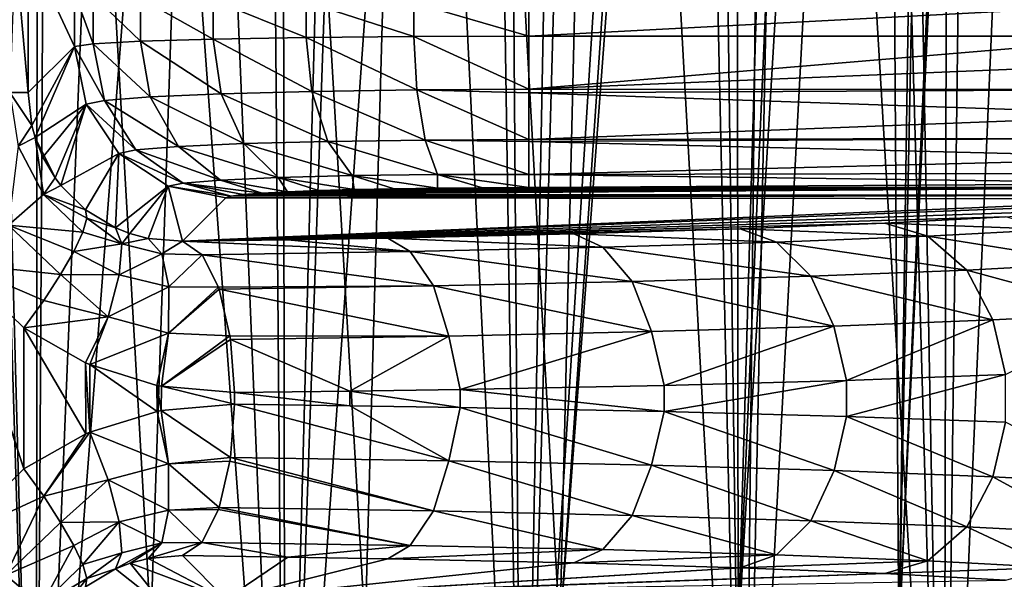
# Model space of a CAD drawing. Units: millimetres. Extents: x -25 to 88, y -1 to 268.
# Drawn here: x 5 to 18, y 7 to 15 of the extents above; entities that cross this region are included whole.
import ezdxf

# ---------------------------------------------------------------- set-up
doc = ezdxf.new("R2010")
doc.units = ezdxf.units.MM
doc.header["$LTSCALE"] = 65.185185
doc.layers.get('0').update_dxf_attribs({"linetype": 'CONTINUOUS'})

msp = doc.modelspace()

# ---------------------------------------------------------------- linework, layer by layer
at = {"linetype": 'Continuous'}
for points in [[(5.088, -0.008, 24.476), (2.334, 46.642, 24.891), (1.707, -0.008, 24.942), (5.088, -0.008, 24.476)], [(3.694, 45.443, 24.726), (2.334, 46.642, 24.891), (5.088, -0.008, 24.476), (3.694, 45.443, 24.726)], [(5.127, 44.26, 24.469), (3.694, 45.443, 24.726), (5.088, -0.008, 24.476), (5.127, 44.26, 24.469)], [(5.089, -0.008, -24.476), (1.708, -0.008, -24.942), (3.869, 45.302, -24.699), (5.089, -0.008, -24.476)], [(5.342, 44.085, -24.423), (5.089, -0.008, -24.476), (3.869, 45.302, -24.699), (5.342, 44.085, -24.423)], [(8.372, -0.008, 23.556), (5.127, 44.26, 24.469), (5.088, -0.008, 24.476), (8.372, -0.008, 23.556)], [(6.578, 43.125, 24.119), (5.127, 44.26, 24.469), (8.372, -0.008, 23.556), (6.578, 43.125, 24.119)], [(6.821, 42.936, -24.051), (5.089, -0.008, -24.476), (5.342, 44.085, -24.423), (6.821, 42.936, -24.051)], [(8.022, 42.052, 23.678), (6.578, 43.125, 24.119), (8.372, -0.008, 23.556), (8.022, 42.052, 23.678)], [(8.316, 41.84, -23.576), (5.089, -0.008, -24.476), (6.821, 42.936, -24.051), (8.316, 41.84, -23.576)], [(9.469, 41.03, 23.137), (8.022, 42.052, 23.678), (8.372, -0.008, 23.556), (9.469, 41.03, 23.137)], [(8.373, -0.008, -23.556), (5.089, -0.008, -24.476), (8.316, 41.84, -23.576), (8.373, -0.008, -23.556)], [(9.786, 40.809, -23.005), (8.373, -0.008, -23.556), (8.316, 41.84, -23.576), (9.786, 40.809, -23.005)], [(11.501, -0.008, 22.197), (9.469, 41.03, 23.137), (8.372, -0.008, 23.556), (11.501, -0.008, 22.197)], [(10.885, 40.069, 22.506), (9.469, 41.03, 23.137), (11.501, -0.008, 22.197), (10.885, 40.069, 22.506)], [(11.206, 39.852, -22.348), (8.373, -0.008, -23.556), (9.786, 40.809, -23.005), (11.206, 39.852, -22.348)], [(18.036, 40.003, 13.452), (16.469, 6.538, 15.33), (17.958, 40.135, 13.556), (18.036, 40.003, 13.452)], [(17.958, 40.135, 13.556), (16.469, 6.538, 15.33), (17.128, 39.181, 14.591), (17.958, 40.135, 13.556)], [(12.246, 39.177, 21.795), (10.885, 40.069, 22.506), (11.501, -0.008, 22.197), (12.246, 39.177, 21.795)], [(18.311, 6.466, 13.074), (16.469, 6.538, 15.33), (18.036, 40.003, 13.452), (18.311, 6.466, 13.074)], [(11.501, -0.008, -22.197), (8.373, -0.008, -23.556), (11.206, 39.852, -22.348), (11.501, -0.008, -22.197)], [(12.582, 38.964, -21.603), (11.501, -0.008, -22.197), (11.206, 39.852, -22.348), (12.582, 38.964, -21.603)], [(14.415, -0.008, 20.425), (12.246, 39.177, 21.795), (11.501, -0.008, 22.197), (14.415, -0.008, 20.425)], [(13.558, 38.352, 21.004), (12.246, 39.177, 21.795), (14.415, -0.008, 20.425), (13.558, 38.352, 21.004)], [(17.128, 39.181, 14.591), (16.469, 6.538, 15.33), (16.954, 39.023, 14.793), (17.128, 39.181, 14.591)], [(16.954, 39.023, 14.793), (16.469, 6.538, 15.33), (16.258, 38.494, 15.554), (16.954, 39.023, 14.793)], [(13.908, 38.137, -20.774), (11.501, -0.008, -22.197), (12.582, 38.964, -21.603), (13.908, 38.137, -20.774)], [(16.469, 6.538, 15.33), (14.351, 6.601, 17.329), (16.258, 38.494, 15.554), (16.469, 6.538, 15.33)], [(16.258, 38.494, 15.554), (14.351, 6.601, 17.329), (15.725, 38.178, 16.093), (16.258, 38.494, 15.554)], [(14.815, 37.587, 20.137), (13.558, 38.352, 21.004), (14.415, -0.008, 20.425), (14.815, 37.587, 20.137)], [(14.416, -0.008, -20.425), (11.501, -0.008, -22.197), (13.908, 38.137, -20.774), (14.416, -0.008, -20.425)], [(15.175, 37.368, -19.868), (14.416, -0.008, -20.425), (13.908, 38.137, -20.774), (15.175, 37.368, -19.868)], [(15.725, 38.178, 16.093), (14.351, 6.601, 17.329), (15.255, 37.952, 16.539), (15.725, 38.178, 16.093)], [(15.255, 37.952, 16.539), (14.351, 6.601, 17.329), (14.316, 37.626, 17.358), (15.255, 37.952, 16.539)], [(14.351, 6.601, 17.329), (11.999, 6.655, 19.033), (14.316, 37.626, 17.358), (14.351, 6.601, 17.329)], [(14.316, 37.626, 17.358), (11.999, 6.655, 19.033), (14.114, 37.575, 17.523), (14.316, 37.626, 17.358)], [(14.114, 37.575, 17.523), (11.999, 6.655, 19.033), (12.726, 37.401, 18.555), (14.114, 37.575, 17.523)], [(17.063, -0.008, 18.271), (14.815, 37.587, 20.137), (14.415, -0.008, 20.425), (17.063, -0.008, 18.271)], [(16.008, 36.876, 19.202), (14.815, 37.587, 20.137), (17.063, -0.008, 18.271), (16.008, 36.876, 19.202)], [(6.602, 6.734, 21.51), (3.536, 6.757, 22.22), (4.853, 37.292, 21.97), (6.602, 6.734, 21.51)], [(7.637, 37.318, 21.164), (6.602, 6.734, 21.51), (4.853, 37.292, 21.97), (7.637, 37.318, 21.164)], [(9.43, 6.7, 20.429), (6.602, 6.734, 21.51), (7.637, 37.318, 21.164), (9.43, 6.7, 20.429)], [(10.294, 37.355, 20.007), (9.43, 6.7, 20.429), (7.637, 37.318, 21.164), (10.294, 37.355, 20.007)], [(11.999, 6.655, 19.033), (9.43, 6.7, 20.429), (10.294, 37.355, 20.007), (11.999, 6.655, 19.033)], [(12.726, 37.401, 18.555), (11.999, 6.655, 19.033), (10.294, 37.355, 20.007), (12.726, 37.401, 18.555)], [(16.379, 36.66, -18.887), (14.416, -0.008, -20.425), (15.175, 37.368, -19.868), (16.379, 36.66, -18.887)], [(17.136, 36.224, 18.203), (16.008, 36.876, 19.202), (17.063, -0.008, 18.271), (17.136, 36.224, 18.203)], [(17.064, -0.008, -18.271), (14.416, -0.008, -20.425), (16.379, 36.66, -18.887), (17.064, -0.008, -18.271)], [(17.518, 36.007, -17.836), (17.064, -0.008, -18.271), (16.379, 36.66, -18.887), (17.518, 36.007, -17.836)], [(19.394, -0.008, 15.776), (17.136, 36.224, 18.203), (17.063, -0.008, 18.271), (19.394, -0.008, 15.776)], [(18.196, 35.626, 17.143), (17.136, 36.224, 18.203), (19.394, -0.008, 15.776), (18.196, 35.626, 17.143)], [(18.587, 35.406, -16.719), (17.064, -0.008, -18.271), (17.518, 36.007, -17.836), (18.587, 35.406, -16.719)], [(19.394, -0.008, -15.775), (17.064, -0.008, -18.271), (18.587, 35.406, -16.719), (19.394, -0.008, -15.775)], [(4.985, 13.78, -20.351), (4.814, 15.704, -21.094), (4.743, 13.78, -21.237), (4.985, 13.78, -20.351)], [(4.985, 13.78, -20.351), (4.985, 15.704, -20.351), (4.814, 15.704, -21.094), (4.985, 13.78, -20.351)], [(5.595, 14.39, -2.896), (5.595, 15.095, -2.896), (4.985, 15.704, -20.351), (5.595, 14.39, -2.896)], [(5.595, 14.39, -2.896), (4.985, 15.704, -20.351), (4.985, 13.78, -20.351), (5.595, 14.39, -2.896)], [(5.843, 15.06, -1.385), (5.595, 15.095, -2.896), (5.843, 14.425, -1.385), (5.843, 15.06, -1.385)], [(5.843, 14.425, -1.385), (5.595, 15.095, -2.896), (5.595, 14.39, -2.896), (5.843, 14.425, -1.385)], [(6.466, 15.027, 0.015), (5.843, 15.06, -1.385), (6.466, 14.458, 0.015), (6.466, 15.027, 0.015)], [(6.466, 14.458, 0.015), (5.843, 15.06, -1.385), (5.843, 14.425, -1.385), (6.466, 14.458, 0.015)], [(7.424, 14.999, 1.211), (6.466, 15.027, 0.015), (7.424, 14.486, 1.211), (7.424, 14.999, 1.211)], [(7.424, 14.486, 1.211), (6.466, 15.027, 0.015), (6.466, 14.458, 0.015), (7.424, 14.486, 1.211)], [(8.652, 14.978, 2.125), (7.424, 14.999, 1.211), (8.652, 14.507, 2.125), (8.652, 14.978, 2.125)], [(8.652, 14.507, 2.125), (7.424, 14.999, 1.211), (7.424, 14.486, 1.211), (8.652, 14.507, 2.125)], [(10.072, 14.964, 2.699), (8.652, 14.978, 2.125), (10.072, 14.52, 2.699), (10.072, 14.964, 2.699)], [(10.072, 14.52, 2.699), (8.652, 14.978, 2.125), (8.652, 14.507, 2.125), (10.072, 14.52, 2.699)], [(11.591, 14.96, 2.894), (10.072, 14.964, 2.699), (11.591, 14.525, 2.894), (11.591, 14.96, 2.894)], [(11.591, 14.525, 2.894), (10.072, 14.964, 2.699), (10.072, 14.52, 2.699), (11.591, 14.525, 2.894)], [(11.591, 14.96, 2.894), (11.591, 14.525, 2.894), (19.907, 14.96, 2.894), (11.591, 14.96, 2.894)], [(11.591, 14.525, 2.894), (19.907, 14.525, 2.894), (19.907, 14.96, 2.894), (11.591, 14.525, 2.894)], [(5.843, 14.425, -1.385), (5.595, 14.39, -2.896), (5.99, 13.677, -1.403), (5.843, 14.425, -1.385)], [(6.466, 14.458, 0.015), (5.843, 14.425, -1.385), (6.596, 13.725, -0.04), (6.466, 14.458, 0.015)], [(6.596, 13.725, -0.04), (5.843, 14.425, -1.385), (5.99, 13.677, -1.403), (6.596, 13.725, -0.04)], [(7.424, 14.486, 1.211), (6.466, 14.458, 0.015), (7.529, 13.765, 1.125), (7.424, 14.486, 1.211)], [(7.529, 13.765, 1.125), (6.466, 14.458, 0.015), (6.596, 13.725, -0.04), (7.529, 13.765, 1.125)], [(8.652, 14.507, 2.125), (7.424, 14.486, 1.211), (8.726, 13.796, 2.017), (8.652, 14.507, 2.125)], [(8.726, 13.796, 2.017), (7.424, 14.486, 1.211), (7.529, 13.765, 1.125), (8.726, 13.796, 2.017)], [(10.072, 14.52, 2.699), (8.652, 14.507, 2.125), (10.11, 13.816, 2.576), (10.072, 14.52, 2.699)], [(10.11, 13.816, 2.576), (8.652, 14.507, 2.125), (8.726, 13.796, 2.017), (10.11, 13.816, 2.576)], [(11.591, 14.525, 2.894), (10.072, 14.52, 2.699), (11.591, 13.823, 2.767), (11.591, 14.525, 2.894)], [(11.591, 13.823, 2.767), (10.072, 14.52, 2.699), (10.11, 13.816, 2.576), (11.591, 13.823, 2.767)], [(19.907, 14.525, 2.894), (11.591, 14.525, 2.894), (11.591, 13.823, 2.767), (19.907, 14.525, 2.894)], [(19.907, 14.525, 2.894), (11.591, 13.823, 2.767), (19.923, 14.168, 2.862), (19.907, 14.525, 2.894)], [(5.595, 14.39, -2.896), (4.985, 13.78, -20.351), (5.033, 13.345, -20.35), (5.595, 14.39, -2.896)], [(5.076, 13.186, -20.341), (5.595, 14.39, -2.896), (5.033, 13.345, -20.35), (5.076, 13.186, -20.341)], [(5.748, 13.626, -2.875), (5.595, 14.39, -2.896), (5.076, 13.186, -20.341), (5.748, 13.626, -2.875)], [(5.99, 13.677, -1.403), (5.595, 14.39, -2.896), (5.748, 13.626, -2.875), (5.99, 13.677, -1.403)], [(19.923, 14.168, 2.862), (11.591, 13.823, 2.767), (19.969, 13.819, 2.765), (19.923, 14.168, 2.862)], [(5.033, 13.345, -20.35), (4.985, 13.78, -20.351), (4.743, 13.78, -21.237), (5.033, 13.345, -20.35)], [(5.033, 13.345, -20.35), (4.743, 13.78, -21.237), (4.854, 13.073, -21.217), (5.033, 13.345, -20.35)], [(8.726, 13.796, 2.017), (7.529, 13.765, 1.125), (8.939, 13.135, 1.661), (8.726, 13.796, 2.017)], [(10.11, 13.816, 2.576), (8.726, 13.796, 2.017), (10.22, 13.153, 2.179), (10.11, 13.816, 2.576)], [(10.22, 13.153, 2.179), (8.726, 13.796, 2.017), (8.939, 13.135, 1.661), (10.22, 13.153, 2.179)], [(11.591, 13.776, 2.749), (11.591, 13.823, 2.767), (10.11, 13.816, 2.576), (11.591, 13.776, 2.749)], [(11.591, 13.159, 2.355), (11.591, 13.776, 2.749), (10.11, 13.816, 2.576), (11.591, 13.159, 2.355)], [(11.591, 13.159, 2.355), (10.11, 13.816, 2.576), (10.22, 13.153, 2.179), (11.591, 13.159, 2.355)], [(11.591, 13.823, 2.767), (11.591, 13.776, 2.749), (19.969, 13.819, 2.765), (11.591, 13.823, 2.767)], [(19.969, 13.819, 2.765), (11.591, 13.776, 2.749), (20.042, 13.485, 2.603), (19.969, 13.819, 2.765)], [(11.591, 13.776, 2.749), (11.591, 13.159, 2.355), (20.042, 13.485, 2.603), (11.591, 13.776, 2.749)], [(5.99, 13.677, -1.403), (5.748, 13.626, -2.875), (6.406, 13.025, -1.505), (5.99, 13.677, -1.403)], [(6.596, 13.725, -0.04), (5.99, 13.677, -1.403), (6.967, 13.069, -0.243), (6.596, 13.725, -0.04)], [(6.967, 13.069, -0.243), (5.99, 13.677, -1.403), (6.406, 13.025, -1.505), (6.967, 13.069, -0.243)], [(7.529, 13.765, 1.125), (6.596, 13.725, -0.04), (7.83, 13.106, 0.836), (7.529, 13.765, 1.125)], [(7.83, 13.106, 0.836), (6.596, 13.725, -0.04), (6.967, 13.069, -0.243), (7.83, 13.106, 0.836)], [(8.939, 13.135, 1.661), (7.529, 13.765, 1.125), (7.83, 13.106, 0.836), (8.939, 13.135, 1.661)], [(5.177, 12.929, -20.314), (5.748, 13.626, -2.875), (5.076, 13.186, -20.341), (5.177, 12.929, -20.314)], [(5.339, 12.653, -20.262), (5.748, 13.626, -2.875), (5.177, 12.929, -20.314), (5.339, 12.653, -20.262)], [(5.415, 12.551, -20.235), (5.748, 13.626, -2.875), (5.339, 12.653, -20.262), (5.415, 12.551, -20.235)], [(6.182, 12.977, -2.868), (5.748, 13.626, -2.875), (5.415, 12.551, -20.235), (6.182, 12.977, -2.868)], [(6.406, 13.025, -1.505), (5.748, 13.626, -2.875), (6.182, 12.977, -2.868), (6.406, 13.025, -1.505)], [(20.042, 13.485, 2.603), (11.591, 13.159, 2.355), (20.135, 13.18, 2.374), (20.042, 13.485, 2.603)], [(5.076, 13.186, -20.341), (5.033, 13.345, -20.35), (4.854, 13.073, -21.217), (5.076, 13.186, -20.341)], [(5.076, 13.186, -20.341), (4.854, 13.073, -21.217), (5.187, 12.435, -21.13), (5.076, 13.186, -20.341)], [(5.339, 12.653, -20.262), (5.177, 12.929, -20.314), (5.076, 13.186, -20.341), (5.339, 12.653, -20.262)], [(5.339, 12.653, -20.262), (5.076, 13.186, -20.341), (5.187, 12.435, -21.13), (5.339, 12.653, -20.262)], [(8.939, 13.135, 1.661), (7.83, 13.106, 0.836), (9.257, 12.683, 1.111), (8.939, 13.135, 1.661)], [(10.22, 13.153, 2.179), (8.939, 13.135, 1.661), (10.384, 12.699, 1.566), (10.22, 13.153, 2.179)], [(10.384, 12.699, 1.566), (8.939, 13.135, 1.661), (9.257, 12.683, 1.111), (10.384, 12.699, 1.566)], [(11.591, 13.135, 2.333), (11.591, 13.159, 2.355), (10.22, 13.153, 2.179), (11.591, 13.135, 2.333)], [(11.591, 12.698, 1.708), (11.591, 13.135, 2.333), (10.22, 13.153, 2.179), (11.591, 12.698, 1.708)], [(11.591, 12.698, 1.708), (10.22, 13.153, 2.179), (10.384, 12.699, 1.566), (11.591, 12.698, 1.708)], [(11.591, 13.159, 2.355), (11.591, 13.135, 2.333), (20.135, 13.18, 2.374), (11.591, 13.159, 2.355)], [(20.135, 13.18, 2.374), (11.591, 13.135, 2.333), (20.237, 12.917, 2.084), (20.135, 13.18, 2.374)], [(11.591, 13.135, 2.333), (11.591, 12.698, 1.708), (20.237, 12.917, 2.084), (11.591, 13.135, 2.333)], [(5.187, 12.435, -21.13), (4.854, 13.073, -21.217), (4.726, 12.03, -21.8), (5.187, 12.435, -21.13)], [(6.406, 13.025, -1.505), (6.182, 12.977, -2.868), (7.028, 12.585, -1.675), (6.406, 13.025, -1.505)], [(6.967, 13.069, -0.243), (6.406, 13.025, -1.505), (7.522, 12.624, -0.565), (6.967, 13.069, -0.243)], [(7.522, 12.624, -0.565), (6.406, 13.025, -1.505), (7.028, 12.585, -1.675), (7.522, 12.624, -0.565)], [(7.83, 13.106, 0.836), (6.967, 13.069, -0.243), (8.282, 12.657, 0.384), (7.83, 13.106, 0.836)], [(8.282, 12.657, 0.384), (6.967, 13.069, -0.243), (7.522, 12.624, -0.565), (8.282, 12.657, 0.384)], [(9.257, 12.683, 1.111), (7.83, 13.106, 0.836), (8.282, 12.657, 0.384), (9.257, 12.683, 1.111)], [(5.741, 12.23, -20.1), (6.182, 12.977, -2.868), (5.415, 12.551, -20.235), (5.741, 12.23, -20.1)], [(6.135, 11.994, -19.903), (6.182, 12.977, -2.868), (5.741, 12.23, -20.1), (6.135, 11.994, -19.903)], [(6.831, 12.543, -2.875), (6.182, 12.977, -2.868), (6.135, 11.994, -19.903), (6.831, 12.543, -2.875)], [(7.028, 12.585, -1.675), (6.182, 12.977, -2.868), (6.831, 12.543, -2.875), (7.028, 12.585, -1.675)], [(20.237, 12.917, 2.084), (11.591, 12.698, 1.708), (20.335, 12.714, 1.742), (20.237, 12.917, 2.084)], [(5.415, 12.551, -20.235), (5.339, 12.653, -20.262), (5.187, 12.435, -21.13), (5.415, 12.551, -20.235)], [(8.072, 12.453, -1.135), (7.522, 12.624, -0.565), (7.028, 12.585, -1.675), (8.072, 12.453, -1.135)], [(8.405, 12.471, -0.617), (8.282, 12.657, 0.384), (7.522, 12.624, -0.565), (8.405, 12.471, -0.617)], [(8.072, 12.453, -1.135), (8.405, 12.471, -0.617), (7.522, 12.624, -0.565), (8.072, 12.453, -1.135)], [(9.286, 12.5, 0.233), (9.257, 12.683, 1.111), (8.282, 12.657, 0.384), (9.286, 12.5, 0.233)], [(8.405, 12.471, -0.617), (8.813, 12.487, -0.159), (8.282, 12.657, 0.384), (8.405, 12.471, -0.617)], [(8.813, 12.487, -0.159), (9.286, 12.5, 0.233), (8.282, 12.657, 0.384), (8.813, 12.487, -0.159)], [(10.384, 12.519, 0.777), (10.384, 12.699, 1.566), (9.257, 12.683, 1.111), (10.384, 12.519, 0.777)], [(9.286, 12.5, 0.233), (9.814, 12.511, 0.548), (9.257, 12.683, 1.111), (9.286, 12.5, 0.233)], [(9.814, 12.511, 0.548), (10.384, 12.519, 0.777), (9.257, 12.683, 1.111), (9.814, 12.511, 0.548)], [(10.384, 12.519, 0.777), (10.979, 12.524, 0.917), (10.384, 12.699, 1.566), (10.384, 12.519, 0.777)], [(10.979, 12.524, 0.917), (11.591, 12.526, 0.964), (10.384, 12.699, 1.566), (10.979, 12.524, 0.917)], [(11.591, 12.526, 0.964), (11.591, 12.698, 1.708), (10.384, 12.699, 1.566), (11.591, 12.526, 0.964)], [(20.335, 12.714, 1.742), (11.591, 12.698, 1.708), (20.418, 12.581, 1.363), (20.335, 12.714, 1.742)], [(11.591, 12.698, 1.708), (11.591, 12.526, 0.964), (20.418, 12.581, 1.363), (11.591, 12.698, 1.708)], [(5.741, 12.23, -20.1), (5.415, 12.551, -20.235), (5.187, 12.435, -21.13), (5.741, 12.23, -20.1)], [(6.326, 11.919, -19.796), (6.831, 12.543, -2.875), (6.135, 11.994, -19.903), (6.326, 11.919, -19.796)], [(6.568, 11.855, -19.646), (6.831, 12.543, -2.875), (6.326, 11.919, -19.796), (6.568, 11.855, -19.646)], [(7.02, 11.817, -19.33), (6.831, 12.543, -2.875), (6.568, 11.855, -19.646), (7.02, 11.817, -19.33)], [(7.662, 12.413, -2.286), (7.028, 12.585, -1.675), (6.831, 12.543, -2.875), (7.662, 12.413, -2.286)], [(7.594, 12.391, -2.896), (7.662, 12.413, -2.286), (6.831, 12.543, -2.875), (7.594, 12.391, -2.896)], [(7.02, 11.817, -19.33), (7.594, 12.391, -2.896), (6.831, 12.543, -2.875), (7.02, 11.817, -19.33)], [(7.662, 12.413, -2.286), (7.822, 12.433, -1.696), (7.028, 12.585, -1.675), (7.662, 12.413, -2.286)], [(7.822, 12.433, -1.696), (8.072, 12.453, -1.135), (7.028, 12.585, -1.675), (7.822, 12.433, -1.696)], [(8.072, 12.453, -1.135), (7.822, 12.433, -1.696), (20.474, 12.526, 0.964), (8.072, 12.453, -1.135)], [(20.474, 12.526, 0.964), (7.822, 12.433, -1.696), (20.421, 12.427, -1.862), (20.474, 12.526, 0.964)], [(8.405, 12.471, -0.617), (8.072, 12.453, -1.135), (20.474, 12.526, 0.964), (8.405, 12.471, -0.617)], [(8.813, 12.487, -0.159), (8.405, 12.471, -0.617), (20.474, 12.526, 0.964), (8.813, 12.487, -0.159)], [(9.286, 12.5, 0.233), (8.813, 12.487, -0.159), (20.474, 12.526, 0.964), (9.286, 12.5, 0.233)], [(9.814, 12.511, 0.548), (9.286, 12.5, 0.233), (20.474, 12.526, 0.964), (9.814, 12.511, 0.548)], [(10.384, 12.519, 0.777), (9.814, 12.511, 0.548), (20.474, 12.526, 0.964), (10.384, 12.519, 0.777)], [(10.979, 12.524, 0.917), (10.384, 12.519, 0.777), (20.474, 12.526, 0.964), (10.979, 12.524, 0.917)], [(11.591, 12.526, 0.964), (10.979, 12.524, 0.917), (20.474, 12.526, 0.964), (11.591, 12.526, 0.964)], [(11.591, 12.526, 0.964), (20.474, 12.526, 0.964), (20.418, 12.581, 1.363), (11.591, 12.526, 0.964)], [(5.187, 12.435, -21.13), (4.726, 12.03, -21.8), (5.704, 11.937, -20.966), (5.187, 12.435, -21.13)], [(5.741, 12.23, -20.1), (5.187, 12.435, -21.13), (5.757, 12.122, -20.547), (5.741, 12.23, -20.1)], [(5.757, 12.122, -20.547), (5.187, 12.435, -21.13), (5.704, 11.937, -20.966), (5.757, 12.122, -20.547)], [(7.594, 12.391, -2.896), (7.02, 11.817, -19.33), (20.241, 12.376, -3.32), (7.594, 12.391, -2.896)], [(20.241, 12.376, -3.32), (7.02, 11.817, -19.33), (19.96, 12.327, -4.746), (20.241, 12.376, -3.32)], [(7.662, 12.413, -2.286), (7.594, 12.391, -2.896), (20.421, 12.427, -1.862), (7.662, 12.413, -2.286)], [(20.421, 12.427, -1.862), (7.594, 12.391, -2.896), (20.241, 12.376, -3.32), (20.421, 12.427, -1.862)], [(7.822, 12.433, -1.696), (7.662, 12.413, -2.286), (20.421, 12.427, -1.862), (7.822, 12.433, -1.696)], [(6.135, 11.994, -19.903), (5.741, 12.23, -20.1), (5.757, 12.122, -20.547), (6.135, 11.994, -19.903)], [(19.96, 12.327, -4.746), (7.02, 11.817, -19.33), (19.108, 12.231, -7.495), (19.96, 12.327, -4.746)], [(19.108, 12.231, -7.495), (7.02, 11.817, -19.33), (17.875, 12.139, -10.107), (19.108, 12.231, -7.495)], [(5.757, 12.122, -20.547), (5.704, 11.937, -20.966), (6.222, 11.781, -20.567), (5.757, 12.122, -20.547)], [(6.135, 11.994, -19.903), (5.757, 12.122, -20.547), (6.222, 11.781, -20.567), (6.135, 11.994, -19.903)], [(17.875, 12.139, -10.107), (7.02, 11.817, -19.33), (16.287, 12.055, -12.519), (17.875, 12.139, -10.107)], [(17.875, 12.139, -10.107), (16.287, 12.055, -12.519), (18.51, 11.972, -10.532), (17.875, 12.139, -10.107)], [(4.726, 12.03, -21.8), (4.052, 11.522, -22.132), (5.413, 11.379, -21.63), (4.726, 12.03, -21.8)], [(5.704, 11.937, -20.966), (4.726, 12.03, -21.8), (5.588, 11.684, -21.333), (5.704, 11.937, -20.966)], [(5.588, 11.684, -21.333), (4.726, 12.03, -21.8), (5.413, 11.379, -21.63), (5.588, 11.684, -21.333)], [(6.326, 11.919, -19.796), (6.135, 11.994, -19.903), (6.222, 11.781, -20.567), (6.326, 11.919, -19.796)], [(16.287, 12.055, -12.519), (7.02, 11.817, -19.33), (14.376, 11.98, -14.684), (16.287, 12.055, -12.519)], [(14.376, 11.98, -14.684), (7.02, 11.817, -19.33), (12.183, 11.914, -16.557), (14.376, 11.98, -14.684)], [(14.376, 11.98, -14.684), (12.183, 11.914, -16.557), (14.856, 11.807, -15.278), (14.376, 11.98, -14.684)], [(16.287, 12.055, -12.519), (14.376, 11.98, -14.684), (16.851, 11.885, -13.034), (16.287, 12.055, -12.519)], [(14.376, 11.98, -14.684), (14.856, 11.807, -15.278), (16.851, 11.885, -13.034), (14.376, 11.98, -14.684)], [(16.287, 12.055, -12.519), (16.851, 11.885, -13.034), (18.51, 11.972, -10.532), (16.287, 12.055, -12.519)], [(16.851, 11.885, -13.034), (19.076, 11.527, -10.837), (18.51, 11.972, -10.532), (16.851, 11.885, -13.034)], [(5.704, 11.937, -20.966), (5.588, 11.684, -21.333), (6.222, 11.781, -20.567), (5.704, 11.937, -20.966)], [(6.568, 11.855, -19.646), (6.326, 11.919, -19.796), (6.222, 11.781, -20.567), (6.568, 11.855, -19.646)], [(6.568, 11.855, -19.646), (6.222, 11.781, -20.567), (6.747, 11.651, -20.32), (6.568, 11.855, -19.646)], [(7.02, 11.817, -19.33), (6.568, 11.855, -19.646), (6.747, 11.651, -20.32), (7.02, 11.817, -19.33)], [(12.183, 11.914, -16.557), (7.02, 11.817, -19.33), (9.731, 11.86, -18.113), (12.183, 11.914, -16.557)], [(9.731, 11.86, -18.113), (7.02, 11.817, -19.33), (8.408, 11.837, -18.766), (9.731, 11.86, -18.113)], [(8.408, 11.837, -18.766), (7.02, 11.817, -19.33), (10.024, 11.683, -18.818), (8.408, 11.837, -18.766)], [(9.731, 11.86, -18.113), (8.408, 11.837, -18.766), (10.024, 11.683, -18.818), (9.731, 11.86, -18.113)], [(12.183, 11.914, -16.557), (9.731, 11.86, -18.113), (12.565, 11.739, -17.219), (12.183, 11.914, -16.557)], [(9.731, 11.86, -18.113), (10.024, 11.683, -18.818), (12.565, 11.739, -17.219), (9.731, 11.86, -18.113)], [(12.183, 11.914, -16.557), (12.565, 11.739, -17.219), (14.856, 11.807, -15.278), (12.183, 11.914, -16.557)], [(14.856, 11.807, -15.278), (17.366, 11.437, -13.415), (16.851, 11.885, -13.034), (14.856, 11.807, -15.278)], [(17.366, 11.437, -13.415), (19.076, 11.527, -10.837), (16.851, 11.885, -13.034), (17.366, 11.437, -13.415)], [(6.222, 11.781, -20.567), (5.588, 11.684, -21.333), (6.187, 11.373, -21.14), (6.222, 11.781, -20.567)], [(6.222, 11.781, -20.567), (6.187, 11.373, -21.14), (6.747, 11.651, -20.32), (6.222, 11.781, -20.567)], [(7.02, 11.817, -19.33), (6.747, 11.651, -20.32), (7.282, 11.64, -20.043), (7.02, 11.817, -19.33)], [(7.02, 11.817, -19.33), (7.282, 11.64, -20.043), (10.024, 11.683, -18.818), (7.02, 11.817, -19.33)], [(10.024, 11.683, -18.818), (12.95, 11.286, -17.728), (12.565, 11.739, -17.219), (10.024, 11.683, -18.818)], [(12.565, 11.739, -17.219), (15.311, 11.356, -15.728), (14.856, 11.807, -15.278), (12.565, 11.739, -17.219)], [(12.95, 11.286, -17.728), (15.311, 11.356, -15.728), (12.565, 11.739, -17.219), (12.95, 11.286, -17.728)], [(15.311, 11.356, -15.728), (17.366, 11.437, -13.415), (14.856, 11.807, -15.278), (15.311, 11.356, -15.728)], [(4.929, 8.812, -21.953), (4.023, 11.561, -22.137), (4.009, 7.905, -22.14), (4.929, 8.812, -21.953)], [(4.023, 11.561, -22.137), (4.929, 8.812, -21.953), (4.052, 11.522, -22.132), (4.023, 11.561, -22.137)], [(5.588, 11.684, -21.333), (5.413, 11.379, -21.63), (6.187, 11.373, -21.14), (5.588, 11.684, -21.333)], [(6.747, 11.651, -20.32), (6.187, 11.373, -21.14), (6.838, 11.215, -20.898), (6.747, 11.651, -20.32)], [(6.747, 11.651, -20.32), (6.838, 11.215, -20.898), (7.282, 11.64, -20.043), (6.747, 11.651, -20.32)], [(7.282, 11.64, -20.043), (6.838, 11.215, -20.898), (7.496, 11.209, -20.617), (7.282, 11.64, -20.043)], [(7.282, 11.64, -20.043), (10.33, 11.229, -19.376), (10.024, 11.683, -18.818), (7.282, 11.64, -20.043)], [(7.282, 11.64, -20.043), (7.496, 11.209, -20.617), (10.33, 11.229, -19.376), (7.282, 11.64, -20.043)], [(10.33, 11.229, -19.376), (12.95, 11.286, -17.728), (10.024, 11.683, -18.818), (10.33, 11.229, -19.376)], [(4.929, 8.812, -21.953), (4.929, 10.672, -21.953), (4.052, 11.522, -22.132), (4.929, 8.812, -21.953)], [(4.052, 11.522, -22.132), (4.929, 10.672, -21.953), (5.19, 11.035, -21.841), (4.052, 11.522, -22.132)], [(5.413, 11.379, -21.63), (4.052, 11.522, -22.132), (5.19, 11.035, -21.841), (5.413, 11.379, -21.63)], [(15.311, 11.356, -15.728), (17.71, 10.778, -13.657), (17.366, 11.437, -13.415), (15.311, 11.356, -15.728)], [(17.366, 11.437, -13.415), (19.454, 10.869, -11.027), (19.076, 11.527, -10.837), (17.366, 11.437, -13.415)], [(17.71, 10.778, -13.657), (19.454, 10.869, -11.027), (17.366, 11.437, -13.415), (17.71, 10.778, -13.657)], [(5.413, 11.379, -21.63), (5.19, 11.035, -21.841), (6.04, 10.818, -21.548), (5.413, 11.379, -21.63)], [(6.187, 11.373, -21.14), (5.413, 11.379, -21.63), (6.04, 10.818, -21.548), (6.187, 11.373, -21.14)], [(6.187, 11.373, -21.14), (6.04, 10.818, -21.548), (6.838, 11.215, -20.898), (6.187, 11.373, -21.14)], [(12.95, 11.286, -17.728), (15.614, 10.695, -16.015), (15.311, 11.356, -15.728), (12.95, 11.286, -17.728)], [(15.614, 10.695, -16.015), (17.71, 10.778, -13.657), (15.311, 11.356, -15.728), (15.614, 10.695, -16.015)], [(6.838, 11.215, -20.898), (6.04, 10.818, -21.548), (6.836, 10.605, -21.298), (6.838, 11.215, -20.898)], [(6.838, 11.215, -20.898), (6.836, 10.605, -21.298), (7.496, 11.209, -20.617), (6.838, 11.215, -20.898)], [(7.496, 11.209, -20.617), (6.836, 10.605, -21.298), (7.504, 11.185, -20.638), (7.496, 11.209, -20.617)], [(7.504, 11.185, -20.638), (6.836, 10.605, -21.298), (7.646, 10.569, -21.006), (7.504, 11.185, -20.638)], [(7.496, 11.209, -20.617), (7.504, 11.185, -20.638), (10.33, 11.229, -19.376), (7.496, 11.209, -20.617)], [(7.504, 11.185, -20.638), (10.535, 10.565, -19.736), (10.33, 11.229, -19.376), (7.504, 11.185, -20.638)], [(7.504, 11.185, -20.638), (7.646, 10.569, -21.006), (10.535, 10.565, -19.736), (7.504, 11.185, -20.638)], [(10.33, 11.229, -19.376), (13.206, 10.624, -18.055), (12.95, 11.286, -17.728), (10.33, 11.229, -19.376)], [(10.535, 10.565, -19.736), (13.206, 10.624, -18.055), (10.33, 11.229, -19.376), (10.535, 10.565, -19.736)], [(13.206, 10.624, -18.055), (15.614, 10.695, -16.015), (12.95, 11.286, -17.728), (13.206, 10.624, -18.055)], [(5.19, 11.035, -21.841), (4.929, 10.672, -21.953), (6.04, 10.818, -21.548), (5.19, 11.035, -21.841)], [(4.929, 10.672, -21.953), (5.742, 10.211, -21.755), (6.04, 10.818, -21.548), (4.929, 10.672, -21.953)], [(5.742, 10.211, -21.755), (5.797, 10.188, -21.74), (6.04, 10.818, -21.548), (5.742, 10.211, -21.755)], [(6.04, 10.818, -21.548), (5.797, 10.188, -21.74), (6.836, 10.605, -21.298), (6.04, 10.818, -21.548)], [(17.71, 10.778, -13.657), (17.876, 10.056, -13.664), (19.454, 10.869, -11.027), (17.71, 10.778, -13.657)], [(4.929, 8.812, -21.953), (5.745, 9.275, -21.754), (4.929, 10.672, -21.953), (4.929, 8.812, -21.953)], [(4.929, 10.672, -21.953), (5.745, 9.275, -21.754), (5.742, 10.211, -21.755), (4.929, 10.672, -21.953)], [(13.206, 10.624, -18.055), (13.372, 9.915, -18.095), (15.614, 10.695, -16.015), (13.206, 10.624, -18.055)], [(13.372, 9.915, -18.095), (15.779, 9.981, -16.04), (15.614, 10.695, -16.015), (13.372, 9.915, -18.095)], [(15.614, 10.695, -16.015), (15.779, 9.981, -16.04), (17.71, 10.778, -13.657), (15.614, 10.695, -16.015)], [(15.779, 9.981, -16.04), (17.876, 10.056, -13.664), (17.71, 10.778, -13.657), (15.779, 9.981, -16.04)], [(5.797, 10.188, -21.74), (6.683, 9.915, -21.484), (6.836, 10.605, -21.298), (5.797, 10.188, -21.74)], [(6.683, 9.915, -21.484), (6.742, 9.903, -21.466), (6.836, 10.605, -21.298), (6.683, 9.915, -21.484)], [(6.836, 10.605, -21.298), (6.742, 9.903, -21.466), (7.646, 10.569, -21.006), (6.836, 10.605, -21.298)], [(7.646, 10.569, -21.006), (6.742, 9.903, -21.466), (7.653, 10.52, -21.023), (7.646, 10.569, -21.006)], [(6.742, 9.903, -21.466), (7.705, 9.819, -21.14), (7.653, 10.52, -21.023), (6.742, 9.903, -21.466)], [(7.646, 10.569, -21.006), (7.653, 10.52, -21.023), (10.535, 10.565, -19.736), (7.646, 10.569, -21.006)], [(7.653, 10.52, -21.023), (9.229, 9.838, -20.52), (10.535, 10.565, -19.736), (7.653, 10.52, -21.023)], [(7.705, 9.819, -21.14), (9.229, 9.838, -20.52), (7.653, 10.52, -21.023), (7.705, 9.819, -21.14)], [(9.229, 9.838, -20.52), (10.681, 9.861, -19.803), (10.535, 10.565, -19.736), (9.229, 9.838, -20.52)], [(10.535, 10.565, -19.736), (10.681, 9.861, -19.803), (13.206, 10.624, -18.055), (10.535, 10.565, -19.736)], [(10.681, 9.861, -19.803), (13.372, 9.915, -18.095), (13.206, 10.624, -18.055), (10.681, 9.861, -19.803)], [(5.745, 9.275, -21.754), (5.796, 9.297, -21.741), (5.742, 10.211, -21.755), (5.745, 9.275, -21.754)], [(5.742, 10.211, -21.755), (5.796, 9.297, -21.741), (5.797, 10.188, -21.74), (5.742, 10.211, -21.755)], [(5.796, 9.297, -21.741), (6.688, 9.571, -21.483), (5.797, 10.188, -21.74), (5.796, 9.297, -21.741)], [(5.797, 10.188, -21.74), (6.688, 9.571, -21.483), (6.683, 9.915, -21.484), (5.797, 10.188, -21.74)], [(15.779, 9.504, -16.04), (17.876, 9.428, -13.663), (17.876, 10.056, -13.664), (15.779, 9.504, -16.04)], [(15.779, 9.981, -16.04), (15.779, 9.504, -16.04), (17.876, 10.056, -13.664), (15.779, 9.981, -16.04)], [(6.688, 9.571, -21.483), (6.74, 9.581, -21.467), (6.683, 9.915, -21.484), (6.688, 9.571, -21.483)], [(6.683, 9.915, -21.484), (6.74, 9.581, -21.467), (6.742, 9.903, -21.466), (6.683, 9.915, -21.484)], [(6.74, 9.581, -21.467), (7.705, 9.666, -21.14), (6.742, 9.903, -21.466), (6.74, 9.581, -21.467)], [(6.742, 9.903, -21.466), (7.705, 9.666, -21.14), (7.705, 9.819, -21.14), (6.742, 9.903, -21.466)], [(10.681, 9.861, -19.803), (13.372, 9.569, -18.095), (13.372, 9.915, -18.095), (10.681, 9.861, -19.803)], [(13.372, 9.569, -18.095), (15.779, 9.504, -16.04), (15.779, 9.981, -16.04), (13.372, 9.569, -18.095)], [(13.372, 9.915, -18.095), (13.372, 9.569, -18.095), (15.779, 9.981, -16.04), (13.372, 9.915, -18.095)], [(7.705, 9.819, -21.14), (9.229, 9.646, -20.52), (9.229, 9.838, -20.52), (7.705, 9.819, -21.14)], [(7.705, 9.666, -21.14), (9.229, 9.646, -20.52), (7.705, 9.819, -21.14), (7.705, 9.666, -21.14)], [(9.229, 9.838, -20.52), (10.681, 9.624, -19.803), (10.681, 9.861, -19.803), (9.229, 9.838, -20.52)], [(9.229, 9.646, -20.52), (10.681, 9.624, -19.803), (9.229, 9.838, -20.52), (9.229, 9.646, -20.52)], [(10.681, 9.624, -19.803), (13.372, 9.569, -18.095), (10.681, 9.861, -19.803), (10.681, 9.624, -19.803)], [(7.705, 9.666, -21.14), (6.74, 9.581, -21.467), (7.653, 8.964, -21.023), (7.705, 9.666, -21.14)], [(7.705, 9.666, -21.14), (7.653, 8.964, -21.023), (10.535, 8.919, -19.735), (7.705, 9.666, -21.14)], [(9.229, 9.646, -20.52), (7.705, 9.666, -21.14), (10.535, 8.919, -19.735), (9.229, 9.646, -20.52)], [(10.681, 9.624, -19.803), (9.229, 9.646, -20.52), (10.535, 8.919, -19.735), (10.681, 9.624, -19.803)], [(13.207, 8.861, -18.055), (10.681, 9.624, -19.803), (10.535, 8.919, -19.735), (13.207, 8.861, -18.055)], [(13.372, 9.569, -18.095), (10.681, 9.624, -19.803), (13.207, 8.861, -18.055), (13.372, 9.569, -18.095)], [(6.688, 9.571, -21.483), (5.796, 9.297, -21.741), (6.836, 8.879, -21.298), (6.688, 9.571, -21.483)], [(6.74, 9.581, -21.467), (6.688, 9.571, -21.483), (6.836, 8.879, -21.298), (6.74, 9.581, -21.467)], [(7.653, 8.964, -21.023), (6.74, 9.581, -21.467), (6.836, 8.879, -21.298), (7.653, 8.964, -21.023)], [(15.615, 8.789, -16.015), (13.372, 9.569, -18.095), (13.207, 8.861, -18.055), (15.615, 8.789, -16.015)], [(15.779, 9.504, -16.04), (13.372, 9.569, -18.095), (15.615, 8.789, -16.015), (15.779, 9.504, -16.04)], [(17.711, 8.707, -13.657), (15.779, 9.504, -16.04), (15.615, 8.789, -16.015), (17.711, 8.707, -13.657)], [(17.876, 9.428, -13.663), (15.779, 9.504, -16.04), (17.711, 8.707, -13.657), (17.876, 9.428, -13.663)], [(19.454, 8.615, -11.027), (17.876, 9.428, -13.663), (17.711, 8.707, -13.657), (19.454, 8.615, -11.027)], [(5.745, 9.275, -21.754), (4.929, 8.812, -21.953), (5.19, 8.45, -21.841), (5.745, 9.275, -21.754)], [(5.796, 9.297, -21.741), (5.745, 9.275, -21.754), (5.19, 8.45, -21.841), (5.796, 9.297, -21.741)], [(5.796, 9.297, -21.741), (5.19, 8.45, -21.841), (6.039, 8.666, -21.548), (5.796, 9.297, -21.741)], [(6.836, 8.879, -21.298), (5.796, 9.297, -21.741), (6.039, 8.666, -21.548), (6.836, 8.879, -21.298)], [(7.646, 8.916, -21.006), (7.653, 8.964, -21.023), (6.836, 8.879, -21.298), (7.646, 8.916, -21.006)], [(7.653, 8.964, -21.023), (7.646, 8.916, -21.006), (10.331, 8.256, -19.376), (7.653, 8.964, -21.023)], [(10.535, 8.919, -19.735), (7.653, 8.964, -21.023), (10.331, 8.256, -19.376), (10.535, 8.919, -19.735)], [(6.837, 8.269, -20.898), (6.836, 8.879, -21.298), (6.039, 8.666, -21.548), (6.837, 8.269, -20.898)], [(7.504, 8.3, -20.638), (7.646, 8.916, -21.006), (6.836, 8.879, -21.298), (7.504, 8.3, -20.638)], [(6.837, 8.269, -20.898), (7.504, 8.3, -20.638), (6.836, 8.879, -21.298), (6.837, 8.269, -20.898)], [(7.646, 8.916, -21.006), (7.504, 8.3, -20.638), (10.331, 8.256, -19.376), (7.646, 8.916, -21.006)], [(12.95, 8.198, -17.728), (10.535, 8.919, -19.735), (10.331, 8.256, -19.376), (12.95, 8.198, -17.728)], [(13.207, 8.861, -18.055), (10.535, 8.919, -19.735), (12.95, 8.198, -17.728), (13.207, 8.861, -18.055)], [(15.311, 8.128, -15.728), (13.207, 8.861, -18.055), (12.95, 8.198, -17.728), (15.311, 8.128, -15.728)], [(15.615, 8.789, -16.015), (13.207, 8.861, -18.055), (15.311, 8.128, -15.728), (15.615, 8.789, -16.015)], [(4.929, 8.812, -21.953), (4.009, 7.905, -22.14), (5.19, 8.45, -21.841), (4.929, 8.812, -21.953)], [(17.367, 8.048, -13.415), (15.615, 8.789, -16.015), (15.311, 8.128, -15.728), (17.367, 8.048, -13.415)], [(17.711, 8.707, -13.657), (15.615, 8.789, -16.015), (17.367, 8.048, -13.415), (17.711, 8.707, -13.657)], [(19.076, 7.958, -10.836), (17.711, 8.707, -13.657), (17.367, 8.048, -13.415), (19.076, 7.958, -10.836)], [(19.454, 8.615, -11.027), (17.711, 8.707, -13.657), (19.076, 7.958, -10.836), (19.454, 8.615, -11.027)], [(5.19, 8.45, -21.841), (5.413, 8.106, -21.63), (6.039, 8.666, -21.548), (5.19, 8.45, -21.841)], [(5.413, 8.106, -21.63), (6.186, 8.111, -21.14), (6.039, 8.666, -21.548), (5.413, 8.106, -21.63)], [(6.186, 8.111, -21.14), (6.837, 8.269, -20.898), (6.039, 8.666, -21.548), (6.186, 8.111, -21.14)], [(4.009, 7.905, -22.14), (4.692, 7.409, -21.807), (5.19, 8.45, -21.841), (4.009, 7.905, -22.14)], [(5.19, 8.45, -21.841), (4.692, 7.409, -21.807), (5.413, 8.106, -21.63), (5.19, 8.45, -21.841)], [(6.746, 7.834, -20.32), (6.837, 8.269, -20.898), (6.186, 8.111, -21.14), (6.746, 7.834, -20.32)], [(6.746, 7.834, -20.32), (7.277, 7.838, -20.03), (6.837, 8.269, -20.898), (6.746, 7.834, -20.32)], [(7.496, 8.275, -20.617), (7.504, 8.3, -20.638), (6.837, 8.269, -20.898), (7.496, 8.275, -20.617)], [(7.277, 7.838, -20.03), (7.496, 8.275, -20.617), (6.837, 8.269, -20.898), (7.277, 7.838, -20.03)], [(7.496, 8.275, -20.617), (7.277, 7.838, -20.03), (10.024, 7.802, -18.818), (7.496, 8.275, -20.617)], [(7.504, 8.3, -20.638), (7.496, 8.275, -20.617), (10.024, 7.802, -18.818), (7.504, 8.3, -20.638)], [(10.331, 8.256, -19.376), (7.504, 8.3, -20.638), (10.024, 7.802, -18.818), (10.331, 8.256, -19.376)], [(12.566, 7.746, -17.219), (10.331, 8.256, -19.376), (10.024, 7.802, -18.818), (12.566, 7.746, -17.219)], [(12.95, 8.198, -17.728), (10.331, 8.256, -19.376), (12.566, 7.746, -17.219), (12.95, 8.198, -17.728)], [(14.857, 7.678, -15.278), (12.95, 8.198, -17.728), (12.566, 7.746, -17.219), (14.857, 7.678, -15.278)], [(15.311, 8.128, -15.728), (12.95, 8.198, -17.728), (14.857, 7.678, -15.278), (15.311, 8.128, -15.728)], [(5.413, 8.106, -21.63), (4.692, 7.409, -21.807), (5.588, 7.8, -21.333), (5.413, 8.106, -21.63)], [(5.413, 8.106, -21.63), (5.588, 7.8, -21.333), (6.186, 8.111, -21.14), (5.413, 8.106, -21.63)], [(5.588, 7.8, -21.333), (5.704, 7.548, -20.966), (6.186, 8.111, -21.14), (5.588, 7.8, -21.333)], [(5.704, 7.548, -20.966), (6.222, 7.704, -20.568), (6.186, 8.111, -21.14), (5.704, 7.548, -20.966)], [(6.222, 7.704, -20.568), (6.746, 7.834, -20.32), (6.186, 8.111, -21.14), (6.222, 7.704, -20.568)], [(16.852, 7.6, -13.034), (15.311, 8.128, -15.728), (14.857, 7.678, -15.278), (16.852, 7.6, -13.034)], [(17.367, 8.048, -13.415), (15.311, 8.128, -15.728), (16.852, 7.6, -13.034), (17.367, 8.048, -13.415)], [(18.51, 7.512, -10.532), (17.367, 8.048, -13.415), (16.852, 7.6, -13.034), (18.51, 7.512, -10.532)], [(19.076, 7.958, -10.836), (17.367, 8.048, -13.415), (18.51, 7.512, -10.532), (19.076, 7.958, -10.836)], [(4.692, 7.409, -21.807), (5.161, 7.015, -21.137), (5.588, 7.8, -21.333), (4.692, 7.409, -21.807)], [(5.588, 7.8, -21.333), (5.161, 7.015, -21.137), (5.704, 7.548, -20.966), (5.588, 7.8, -21.333)], [(6.135, 7.491, -19.904), (6.328, 7.566, -19.794), (6.746, 7.834, -20.32), (6.135, 7.491, -19.904)], [(6.135, 7.491, -19.904), (6.746, 7.834, -20.32), (6.222, 7.704, -20.568), (6.135, 7.491, -19.904)], [(6.328, 7.566, -19.794), (6.569, 7.63, -19.645), (6.746, 7.834, -20.32), (6.328, 7.566, -19.794)], [(6.569, 7.63, -19.645), (7.02, 7.667, -19.33), (7.277, 7.838, -20.03), (6.569, 7.63, -19.645)], [(6.569, 7.63, -19.645), (7.277, 7.838, -20.03), (6.746, 7.834, -20.32), (6.569, 7.63, -19.645)], [(7.02, 7.667, -19.33), (8.408, 7.648, -18.766), (7.277, 7.838, -20.03), (7.02, 7.667, -19.33)], [(7.277, 7.838, -20.03), (8.408, 7.648, -18.766), (10.024, 7.802, -18.818), (7.277, 7.838, -20.03)], [(8.408, 7.648, -18.766), (9.731, 7.625, -18.113), (10.024, 7.802, -18.818), (8.408, 7.648, -18.766)], [(9.731, 7.625, -18.113), (12.566, 7.746, -17.219), (10.024, 7.802, -18.818), (9.731, 7.625, -18.113)], [(5.704, 7.548, -20.966), (5.757, 7.363, -20.547), (6.222, 7.704, -20.568), (5.704, 7.548, -20.966)], [(5.757, 7.363, -20.547), (6.135, 7.491, -19.904), (6.222, 7.704, -20.568), (5.757, 7.363, -20.547)], [(7.594, 7.093, -2.896), (7.02, 7.667, -19.33), (6.569, 7.63, -19.645), (7.594, 7.093, -2.896)], [(7.02, 7.667, -19.33), (7.594, 7.093, -2.896), (8.408, 7.648, -18.766), (7.02, 7.667, -19.33)], [(9.731, 7.625, -18.113), (12.183, 7.571, -16.557), (12.566, 7.746, -17.219), (9.731, 7.625, -18.113)], [(12.183, 7.571, -16.557), (14.857, 7.678, -15.278), (12.566, 7.746, -17.219), (12.183, 7.571, -16.557)], [(12.183, 7.571, -16.557), (14.376, 7.505, -14.684), (14.857, 7.678, -15.278), (12.183, 7.571, -16.557)], [(14.376, 7.505, -14.684), (16.852, 7.6, -13.034), (14.857, 7.678, -15.278), (14.376, 7.505, -14.684)], [(5.704, 7.548, -20.966), (5.161, 7.015, -21.137), (5.757, 7.363, -20.547), (5.704, 7.548, -20.966)], [(6.328, 7.566, -19.794), (6.135, 7.491, -19.904), (6.831, 6.941, -2.875), (6.328, 7.566, -19.794)], [(6.328, 7.566, -19.794), (7.594, 7.093, -2.896), (6.569, 7.63, -19.645), (6.328, 7.566, -19.794)], [(7.594, 7.093, -2.896), (6.328, 7.566, -19.794), (6.831, 6.941, -2.875), (7.594, 7.093, -2.896)], [(8.408, 7.648, -18.766), (7.594, 7.093, -2.896), (9.731, 7.625, -18.113), (8.408, 7.648, -18.766)], [(9.731, 7.625, -18.113), (7.594, 7.093, -2.896), (12.183, 7.571, -16.557), (9.731, 7.625, -18.113)], [(12.183, 7.571, -16.557), (7.594, 7.093, -2.896), (14.376, 7.505, -14.684), (12.183, 7.571, -16.557)], [(14.376, 7.505, -14.684), (16.287, 7.43, -12.519), (16.852, 7.6, -13.034), (14.376, 7.505, -14.684)], [(16.287, 7.43, -12.519), (18.51, 7.512, -10.532), (16.852, 7.6, -13.034), (16.287, 7.43, -12.519)], [(4.692, 7.409, -21.807), (4.828, 6.331, -21.223), (5.161, 7.015, -21.137), (4.692, 7.409, -21.807)], [(6.135, 7.491, -19.904), (5.741, 7.254, -20.1), (6.831, 6.941, -2.875), (6.135, 7.491, -19.904)], [(5.741, 7.254, -20.1), (6.135, 7.491, -19.904), (5.757, 7.363, -20.547), (5.741, 7.254, -20.1)], [(14.376, 7.505, -14.684), (7.594, 7.093, -2.896), (8.988, 7.177, -5.292), (14.376, 7.505, -14.684)], [(16.287, 7.43, -12.519), (14.376, 7.505, -14.684), (8.988, 7.177, -5.292), (16.287, 7.43, -12.519)], [(9.892, 7.204, -6.051), (16.287, 7.43, -12.519), (8.988, 7.177, -5.292), (9.892, 7.204, -6.051)], [(17.875, 7.345, -10.106), (16.287, 7.43, -12.519), (9.892, 7.204, -6.051), (17.875, 7.345, -10.106)], [(16.287, 7.43, -12.519), (17.875, 7.345, -10.106), (18.51, 7.512, -10.532), (16.287, 7.43, -12.519)], [(5.161, 7.015, -21.137), (5.31, 6.79, -20.272), (5.757, 7.363, -20.547), (5.161, 7.015, -21.137)], [(5.31, 6.79, -20.272), (5.741, 7.254, -20.1), (5.757, 7.363, -20.547), (5.31, 6.79, -20.272)]]:
    msp.add_3dface(points, dxfattribs=at)

doc.saveas('drawing.dxf')
